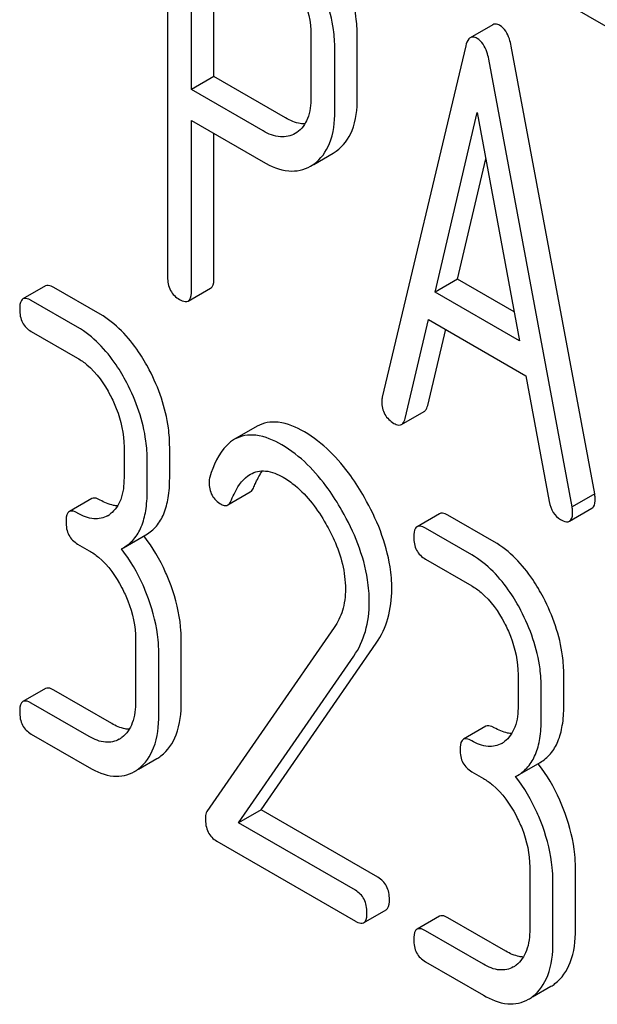
# Model space of a CAD drawing. Units: millimetres. Extents: x 0 to 8400, y -6 to 5940.
# Drawn here: x 5489 to 5495, y 2044 to 2053 of the extents above; entities that cross this region are included whole.
import ezdxf

# ---------------------------------------------------------------- set-up
doc = ezdxf.new("R2010")
doc.units = ezdxf.units.MM
doc.header["$LTSCALE"] = 462
doc.layers.get('0').update_dxf_attribs({"linetype": 'CONTINUOUS'})

msp = doc.modelspace()

# ---------------------------------------------------------------- linework, layer by layer
at = {"color": 7, "linetype": 'Continuous'}
for p, q in [((5490.6222, 2054.5582), (5490.6222, 2050.7705)), ((5490.8471, 2052.5374), (5490.8471, 2054.2825)), ((5491.0593, 2052.6599), (5491.0593, 2054.16)), ((5494.1465, 2053.486), (5494.972, 2053.0094)), ((5493.6884, 2053.1483), (5493.4763, 2053.0259)), ((5491.974, 2053.0512), (5491.974, 2052.4646)), ((5492.411, 2052.4573), (5492.411, 2053.0438)), ((5493.4337, 2052.9496), (5492.6465, 2049.6397)), ((5494.649, 2048.7285), (5493.8618, 2052.9475)), ((5492.1989, 2052.3348), (5492.1989, 2052.9213)), ((5494.4369, 2048.6061), (5493.6496, 2052.825)), ((5491.0593, 2052.6599), (5490.8471, 2052.5374)), ((5491.734, 2052.2703), (5491.0593, 2052.6599)), ((5491.5219, 2052.1478), (5490.8471, 2052.5374)), ((5493.1436, 2050.628), (5493.5417, 2052.3212)), ((5493.5417, 2052.3212), (5493.9398, 2050.1683)), ((5490.8471, 2050.6406), (5490.8471, 2052.2456)), ((5490.8471, 2052.2456), (5491.5219, 2051.856)), ((5491.0593, 2050.7631), (5491.0593, 2052.1231)), ((5491.8396, 2052.1329), (5491.824, 2052.1232)), ((5492.0013, 2051.8329), (5492.1826, 2051.9376)), ((5492.1826, 2051.9376), (5492.2125, 2051.9568)), ((5491.9705, 2051.8152), (5492.0004, 2051.8344)), ((5493.3557, 2050.7504), (5493.6224, 2051.8847)), ((5493.3557, 2050.7504), (5493.1436, 2050.628)), ((5493.8891, 2050.4425), (5493.3557, 2050.7504)), ((5489.4706, 2050.6866), (5489.2584, 2050.5641)), ((5489.9858, 2050.4204), (5489.5486, 2050.6728)), ((5490.8158, 2050.545), (5491.0279, 2050.6675)), ((5493.9398, 2050.1683), (5493.1436, 2050.628)), ((5489.7737, 2050.2979), (5489.3365, 2050.5503)), ((5492.8624, 2049.4392), (5493.0828, 2050.3712)), ((5493.0828, 2050.3712), (5494.0005, 2049.8414)), ((5489.3365, 2050.2585), (5489.7737, 2050.0061)), ((5493.0745, 2049.5616), (5493.244, 2050.2782)), ((5494.0005, 2049.8414), (5494.2209, 2048.6548)), ((5492.8288, 2049.3822), (5493.0409, 2049.5047)), ((5491.4655, 2049.3646), (5491.2534, 2049.2421)), ((5490.2109, 2049.1701), (5490.2109, 2048.8782)), ((5490.6416, 2048.8745), (5490.6416, 2049.1663)), ((5490.4295, 2048.752), (5490.4295, 2049.0439)), ((5489.9078, 2048.6833), (5489.6956, 2048.5608)), ((5491.1897, 2048.6234), (5491.4018, 2048.7459)), ((5494.649, 2048.7285), (5494.4369, 2048.6061)), ((5494.4111, 2048.4702), (5494.6232, 2048.5927)), ((5493.1868, 2048.5411), (5492.9747, 2048.4186)), ((5493.7021, 2048.2749), (5493.2649, 2048.5273)), ((5493.4899, 2048.1524), (5493.0527, 2048.4048)), ((5490.2059, 2048.2196), (5490.4181, 2048.3421)), ((5489.7737, 2048.2552), (5489.883, 2048.1921)), ((5490.1869, 2048.2093), (5490.2059, 2048.2196)), ((5493.0527, 2048.113), (5493.4899, 2047.8606)), ((5492.1936, 2047.468), (5490.9935, 2045.7359)), ((5490.3202, 2047.3561), (5490.3202, 2046.7724)), ((5490.7509, 2046.7687), (5490.7509, 2047.3523)), ((5491.5029, 2045.7509), (5492.5894, 2047.321)), ((5490.5388, 2046.6462), (5490.5388, 2047.2299)), ((5491.2908, 2045.6284), (5492.3773, 2047.1986)), ((5493.9272, 2047.0245), (5493.9272, 2046.7327)), ((5494.3579, 2046.729), (5494.3579, 2047.0208)), ((5494.1458, 2046.6065), (5494.1458, 2046.8983)), ((5489.4706, 2046.893), (5489.2584, 2046.7705)), ((5490.0951, 2046.5637), (5489.5486, 2046.8792)), ((5489.883, 2046.4412), (5489.3365, 2046.7567)), ((5493.624, 2046.5378), (5493.4119, 2046.4153)), ((5489.3365, 2046.4649), (5489.883, 2046.1494)), ((5490.3479, 2046.1332), (5490.5207, 2046.233)), ((5493.9222, 2046.0741), (5494.1343, 2046.1965)), ((5493.4899, 2046.1097), (5493.5992, 2046.0466)), ((5493.9031, 2046.0638), (5493.9222, 2046.0741)), ((5491.5029, 2045.7509), (5491.2908, 2045.6284)), ((5492.6047, 2045.1148), (5491.5029, 2045.7509)), ((5492.3926, 2044.9923), (5491.2908, 2045.6284)), ((5491.0853, 2045.4553), (5492.3926, 2044.7005)), ((5494.0365, 2045.2105), (5494.0365, 2044.6269)), ((5494.4672, 2044.6232), (5494.4672, 2045.2068)), ((5494.2551, 2044.5007), (5494.2551, 2045.0843)), ((5492.4706, 2044.6867), (5492.6827, 2044.8092)), ((5493.1868, 2044.7475), (5492.9747, 2044.625)), ((5493.8114, 2044.4182), (5493.2649, 2044.7337)), ((5493.5992, 2044.2957), (5493.0527, 2044.6112)), ((5493.0527, 2044.3194), (5493.5992, 2044.0039)), ((5494.0641, 2043.9877), (5494.237, 2044.0875))]:
    msp.add_line(p, q, dxfattribs=at)
for centre, radius, start, end in [((5489.9328, 2048.7347), 0.2466, 300.07907, 307.21951), ((5489.1651, 2047.372), 1.5632, 37.75758, 37.87641), ((5490.0421, 2046.6289), 0.2466, 300.07907, 307.2195), ((5493.649, 2046.5892), 0.2466, 300.07907, 307.21951), ((5490.3378, 2046.5489), 0.3651, 300.07423, 307.21436), ((5492.8813, 2045.2265), 1.5632, 37.75718, 37.876), ((5490.1256, 2046.4265), 0.3651, 300.07423, 307.21436), ((5493.7583, 2044.4833), 0.2466, 300.07907, 307.2195), ((5494.054, 2044.4034), 0.3651, 300.07423, 307.21436), ((5493.8419, 2044.2809), 0.3651, 300.07423, 307.21436)]:
    msp.add_arc(centre, radius, start, end, dxfattribs=at)
for points, knots in [([(5492.411, 2053.0438), (5492.411, 2053.1042), (5492.393, 2053.3585), (5492.303, 2053.6045), (5492.2109, 2053.7751)], [0, 0, 0, 0, 0.237387, 1, 1, 1, 1]), ([(5492.1989, 2052.9213), (5492.1989, 2052.9817), (5492.1809, 2053.236), (5492.0908, 2053.482), (5491.9987, 2053.6526)], [0, 0, 0, 0, 0.237387, 1, 1, 1, 1]), ([(5491.839, 2053.5376), (5491.8607, 2053.4978), (5491.9342, 2053.3455), (5491.974, 2053.175), (5491.974, 2053.0512)], [0, 0, 0, 0, 0.268152, 1, 1, 1, 1]), ([(5493.7538, 2053.1411), (5493.7478, 2053.1446), (5493.7281, 2053.1548), (5493.7019, 2053.1561), (5493.6884, 2053.1483)], [0, 0, 0, 0, 0.307289, 1, 1, 1, 1]), ([(5493.8618, 2052.9475), (5493.8576, 2052.9702), (5493.8409, 2053.0423), (5493.7988, 2053.1151), (5493.7538, 2053.1411)], [0, 0, 0, 0, 0.307724, 1, 1, 1, 1]), ([(5493.4763, 2053.0259), (5493.4713, 2053.023), (5493.4485, 2053.0033), (5493.4392, 2052.9728), (5493.4337, 2052.9496)], [0, 0, 0, 0, 0.193955, 1, 1, 1, 1]), ([(5493.5417, 2053.0186), (5493.5357, 2053.0221), (5493.516, 2053.0323), (5493.4898, 2053.0336), (5493.4763, 2053.0259)], [0, 0, 0, 0, 0.307289, 1, 1, 1, 1]), ([(5493.6496, 2052.825), (5493.6455, 2052.8477), (5493.6287, 2052.9199), (5493.5867, 2052.9927), (5493.5417, 2053.0186)], [0, 0, 0, 0, 0.307724, 1, 1, 1, 1]), ([(5491.974, 2052.4646), (5491.974, 2052.3967), (5491.9624, 2052.2709), (5491.8854, 2052.1637), (5491.8396, 2052.1329)], [0, 0, 0, 0, 0.55155, 1, 1, 1, 1]), ([(5492.2125, 2051.9568), (5492.279, 2052.004), (5492.3932, 2052.1646), (5492.411, 2052.3538), (5492.411, 2052.4573)], [0, 0, 0, 0, 0.440621, 1, 1, 1, 1]), ([(5492.0004, 2051.8344), (5492.0669, 2051.8815), (5492.181, 2052.0421), (5492.1989, 2052.2314), (5492.1989, 2052.3348)], [0, 0, 0, 0, 0.440621, 1, 1, 1, 1]), ([(5491.9165, 2052.2135), (5491.9021, 2052.2135), (5491.8379, 2052.2192), (5491.7771, 2052.2455), (5491.734, 2052.2703)], [0, 0, 0, 0, 0.224655, 1, 1, 1, 1]), ([(5491.824, 2052.1232), (5491.7832, 2052.0997), (5491.6732, 2052.0757), (5491.572, 2052.1189), (5491.5219, 2052.1478)], [0, 0, 0, 0, 0.448549, 1, 1, 1, 1]), ([(5491.5219, 2051.856), (5491.5959, 2051.8133), (5491.7446, 2051.7479), (5491.9095, 2051.7799), (5491.9705, 2051.8152)], [0, 0, 0, 0, 0.547974, 1, 1, 1, 1]), ([(5490.6222, 2050.7705), (5490.6222, 2050.7274), (5490.6355, 2050.6406), (5490.7, 2050.5796), (5490.7347, 2050.5596)], [0, 0, 0, 0, 0.5182, 1, 1, 1, 1]), ([(5491.0279, 2050.6675), (5491.0333, 2050.6706), (5491.0585, 2050.6959), (5491.0593, 2050.7348), (5491.0593, 2050.7631)], [0, 0, 0, 0, 0.180079, 1, 1, 1, 1]), ([(5489.5486, 2050.6728), (5489.5409, 2050.6773), (5489.5177, 2050.6895), (5489.4862, 2050.6956), (5489.4706, 2050.6866)], [0, 0, 0, 0, 0.332615, 1, 1, 1, 1]), ([(5490.8158, 2050.545), (5490.8212, 2050.5481), (5490.8464, 2050.5734), (5490.8471, 2050.6123), (5490.8471, 2050.6406)], [0, 0, 0, 0, 0.180079, 1, 1, 1, 1]), ([(5489.2584, 2050.5641), (5489.253, 2050.561), (5489.2278, 2050.5352), (5489.2272, 2050.496), (5489.2272, 2050.4675)], [0, 0, 0, 0, 0.180849, 1, 1, 1, 1]), ([(5489.3365, 2050.5503), (5489.3287, 2050.5548), (5489.3056, 2050.5671), (5489.274, 2050.5731), (5489.2584, 2050.5641)], [0, 0, 0, 0, 0.332615, 1, 1, 1, 1]), ([(5490.7347, 2050.5596), (5490.7427, 2050.555), (5490.7668, 2050.5423), (5490.7996, 2050.5356), (5490.8158, 2050.545)], [0, 0, 0, 0, 0.330789, 1, 1, 1, 1]), ([(5489.2272, 2050.4675), (5489.2272, 2050.4247), (5489.2396, 2050.339), (5489.3026, 2050.2781), (5489.3365, 2050.2585)], [0, 0, 0, 0, 0.522629, 1, 1, 1, 1]), ([(5490.4493, 2049.896), (5490.4188, 2049.9542), (5490.3007, 2050.1565), (5490.1324, 2050.3358), (5489.9858, 2050.4204)], [0, 0, 0, 0, 0.279542, 1, 1, 1, 1]), ([(5490.2371, 2049.7736), (5490.2067, 2049.8318), (5490.0886, 2050.034), (5489.9203, 2050.2133), (5489.7737, 2050.2979)], [0, 0, 0, 0, 0.279542, 1, 1, 1, 1]), ([(5489.7737, 2050.0061), (5489.8047, 2049.9882), (5489.9332, 2049.8969), (5490.0259, 2049.7632), (5490.0819, 2049.656)], [0, 0, 0, 0, 0.228239, 1, 1, 1, 1]), ([(5490.6416, 2049.1663), (5490.6416, 2049.2272), (5490.6245, 2049.4802), (5490.5383, 2049.7258), (5490.4493, 2049.896)], [0, 0, 0, 0, 0.240469, 1, 1, 1, 1]), ([(5490.4295, 2049.0439), (5490.4295, 2049.1047), (5490.4124, 2049.3577), (5490.3262, 2049.6033), (5490.2371, 2049.7736)], [0, 0, 0, 0, 0.240469, 1, 1, 1, 1]), ([(5490.0819, 2049.656), (5490.1029, 2049.6159), (5490.1738, 2049.4632), (5490.2109, 2049.2933), (5490.2109, 2049.1701)], [0, 0, 0, 0, 0.268378, 1, 1, 1, 1]), ([(5492.642, 2049.5985), (5492.642, 2049.5569), (5492.658, 2049.4717), (5492.7219, 2049.4123), (5492.7567, 2049.3922)], [0, 0, 0, 0, 0.508597, 1, 1, 1, 1]), ([(5493.0409, 2049.5047), (5493.0449, 2049.507), (5493.0626, 2049.5214), (5493.0704, 2049.5443), (5493.0745, 2049.5616)], [0, 0, 0, 0, 0.2041, 1, 1, 1, 1]), ([(5491.9117, 2049.3114), (5491.8359, 2049.3552), (5491.6904, 2049.4233), (5491.5242, 2049.3985), (5491.4655, 2049.3646)], [0, 0, 0, 0, 0.563665, 1, 1, 1, 1]), ([(5492.8288, 2049.3822), (5492.8328, 2049.3845), (5492.8504, 2049.3989), (5492.8583, 2049.4218), (5492.8624, 2049.4392)], [0, 0, 0, 0, 0.2041, 1, 1, 1, 1]), ([(5492.4772, 2048.695), (5492.4377, 2048.7641), (5492.2883, 2049.0006), (5492.0857, 2049.211), (5491.9117, 2049.3114)], [0, 0, 0, 0, 0.283856, 1, 1, 1, 1]), ([(5492.7567, 2049.3922), (5492.7635, 2049.3883), (5492.785, 2049.377), (5492.8141, 2049.3737), (5492.8288, 2049.3822)], [0, 0, 0, 0, 0.314848, 1, 1, 1, 1]), ([(5491.2534, 2049.2421), (5491.2276, 2049.2272), (5491.1136, 2049.1365), (5491.054, 2048.9955), (5491.02, 2048.8867)], [0, 0, 0, 0, 0.207091, 1, 1, 1, 1]), ([(5491.6996, 2049.189), (5491.6238, 2049.2327), (5491.4783, 2049.3008), (5491.3121, 2049.276), (5491.2534, 2049.2421)], [0, 0, 0, 0, 0.563665, 1, 1, 1, 1]), ([(5492.2651, 2048.5725), (5492.2256, 2048.6416), (5492.0761, 2048.8781), (5491.8736, 2049.0885), (5491.6996, 2049.189)], [0, 0, 0, 0, 0.283856, 1, 1, 1, 1]), ([(5491.4023, 2048.9127), (5491.4441, 2048.9369), (5491.5582, 2048.9589), (5491.6611, 2048.9135), (5491.7127, 2048.8837)], [0, 0, 0, 0, 0.447863, 1, 1, 1, 1]), ([(5491.4363, 2048.7927), (5491.4421, 2048.8074), (5491.4645, 2048.8601), (5491.4923, 2048.9108), (5491.5169, 2048.9442)], [0, 0, 0, 0, 0.275108, 1, 1, 1, 1]), ([(5490.2109, 2048.8782), (5490.2109, 2048.8097), (5490.1996, 2048.6828), (5490.1266, 2048.5722), (5490.0819, 2048.5383)], [0, 0, 0, 0, 0.550141, 1, 1, 1, 1]), ([(5490.4181, 2048.3421), (5490.4548, 2048.3633), (5490.5237, 2048.4209), (5490.5946, 2048.5437), (5490.6346, 2048.6988), (5490.6416, 2048.8128), (5490.6416, 2048.8745)], [0, 0, 0, 0, 0.211029, 0.435227, 0.69354, 1, 1, 1, 1]), ([(5491.2242, 2048.6702), (5491.2342, 2048.6955), (5491.2747, 2048.7872), (5491.3382, 2048.8757), (5491.4023, 2048.9127)], [0, 0, 0, 0, 0.268543, 1, 1, 1, 1]), ([(5491.7127, 2048.8837), (5491.7522, 2048.861), (5491.9154, 2048.7449), (5492.0373, 2048.5796), (5492.1142, 2048.4466)], [0, 0, 0, 0, 0.228673, 1, 1, 1, 1]), ([(5491.0132, 2048.8382), (5491.0132, 2048.7959), (5491.0279, 2048.7098), (5491.0921, 2048.6496), (5491.1269, 2048.6296)], [0, 0, 0, 0, 0.513338, 1, 1, 1, 1]), ([(5491.4018, 2048.7459), (5491.4054, 2048.748), (5491.4211, 2048.76), (5491.4306, 2048.7783), (5491.4363, 2048.7927)], [0, 0, 0, 0, 0.210182, 1, 1, 1, 1]), ([(5489.9858, 2048.6695), (5489.9781, 2048.674), (5489.9549, 2048.6862), (5489.9234, 2048.6923), (5489.9078, 2048.6833)], [0, 0, 0, 0, 0.33261, 1, 1, 1, 1]), ([(5490.1509, 2048.615), (5490.1379, 2048.6155), (5490.0798, 2048.6226), (5490.025, 2048.6469), (5489.9858, 2048.6695)], [0, 0, 0, 0, 0.223836, 1, 1, 1, 1]), ([(5490.2059, 2048.2196), (5490.2427, 2048.2408), (5490.3115, 2048.2984), (5490.3825, 2048.4212), (5490.4225, 2048.5763), (5490.4295, 2048.6903), (5490.4295, 2048.752)], [0, 0, 0, 0, 0.211029, 0.435227, 0.69354, 1, 1, 1, 1]), ([(5491.1897, 2048.6234), (5491.1933, 2048.6255), (5491.209, 2048.6375), (5491.2185, 2048.6558), (5491.2242, 2048.6702)], [0, 0, 0, 0, 0.210182, 1, 1, 1, 1]), ([(5492.7359, 2047.8318), (5492.7359, 2047.9015), (5492.7112, 2048.2041), (5492.5928, 2048.493), (5492.4772, 2048.695)], [0, 0, 0, 0, 0.230555, 1, 1, 1, 1]), ([(5494.6232, 2048.5927), (5494.6284, 2048.5957), (5494.6523, 2048.6192), (5494.6535, 2048.6558), (5494.6535, 2048.6822)], [0, 0, 0, 0, 0.18508, 1, 1, 1, 1]), ([(5494.6535, 2048.6822), (5494.6535, 2048.6853), (5494.6527, 2048.7009), (5494.6505, 2048.7163), (5494.649, 2048.7285)], [0, 0, 0, 0, 0.204534, 1, 1, 1, 1]), ([(5489.7737, 2048.547), (5489.7659, 2048.5515), (5489.7428, 2048.5638), (5489.7112, 2048.5698), (5489.6956, 2048.5608)], [0, 0, 0, 0, 0.33261, 1, 1, 1, 1]), ([(5491.1269, 2048.6296), (5491.1325, 2048.6263), (5491.1515, 2048.6166), (5491.1766, 2048.6159), (5491.1897, 2048.6234)], [0, 0, 0, 0, 0.301602, 1, 1, 1, 1]), ([(5492.5237, 2047.7093), (5492.5237, 2047.779), (5492.4991, 2048.0816), (5492.3807, 2048.3706), (5492.2651, 2048.5725)], [0, 0, 0, 0, 0.230555, 1, 1, 1, 1]), ([(5494.2209, 2048.6548), (5494.2269, 2048.619), (5494.2478, 2048.5517), (5494.299, 2048.5018), (5494.3267, 2048.4858)], [0, 0, 0, 0, 0.532597, 1, 1, 1, 1]), ([(5494.4414, 2048.5597), (5494.4414, 2048.5629), (5494.4406, 2048.5784), (5494.4383, 2048.5938), (5494.4369, 2048.6061)], [0, 0, 0, 0, 0.204534, 1, 1, 1, 1]), ([(5489.6956, 2048.5608), (5489.6902, 2048.5577), (5489.665, 2048.5319), (5489.6644, 2048.4927), (5489.6644, 2048.4642)], [0, 0, 0, 0, 0.180851, 1, 1, 1, 1]), ([(5490.0564, 2048.5213), (5490.0182, 2048.4993), (5489.9146, 2048.4787), (5489.8207, 2048.5199), (5489.7737, 2048.547)], [0, 0, 0, 0, 0.447919, 1, 1, 1, 1]), ([(5493.2649, 2048.5273), (5493.2571, 2048.5318), (5493.2339, 2048.544), (5493.2024, 2048.5501), (5493.1868, 2048.5411)], [0, 0, 0, 0, 0.332615, 1, 1, 1, 1]), ([(5494.3267, 2048.4858), (5494.3351, 2048.481), (5494.3601, 2048.4677), (5494.3942, 2048.4605), (5494.4111, 2048.4702)], [0, 0, 0, 0, 0.334186, 1, 1, 1, 1]), ([(5494.4111, 2048.4702), (5494.4162, 2048.4732), (5494.4401, 2048.4967), (5494.4414, 2048.5333), (5494.4414, 2048.5597)], [0, 0, 0, 0, 0.18508, 1, 1, 1, 1]), ([(5489.6644, 2048.4642), (5489.6644, 2048.4214), (5489.6768, 2048.3357), (5489.7398, 2048.2748), (5489.7737, 2048.2552)], [0, 0, 0, 0, 0.522633, 1, 1, 1, 1]), ([(5492.1142, 2048.4466), (5492.1431, 2048.3966), (5492.2424, 2048.2055), (5492.2986, 2047.9885), (5492.2986, 2047.8305)], [0, 0, 0, 0, 0.267666, 1, 1, 1, 1]), ([(5492.9747, 2048.4186), (5492.9692, 2048.4155), (5492.944, 2048.3897), (5492.9434, 2048.3505), (5492.9434, 2048.322)], [0, 0, 0, 0, 0.180849, 1, 1, 1, 1]), ([(5493.0527, 2048.4048), (5493.045, 2048.4093), (5493.0218, 2048.4215), (5492.9903, 2048.4276), (5492.9747, 2048.4186)], [0, 0, 0, 0, 0.332615, 1, 1, 1, 1]), ([(5490.6548, 2047.8602), (5490.6392, 2047.9035), (5490.5732, 2048.069), (5490.4819, 2048.2247), (5490.401, 2048.3292)], [0, 0, 0, 0, 0.258124, 1, 1, 1, 1]), ([(5492.9434, 2048.322), (5492.9434, 2048.2792), (5492.9558, 2048.1935), (5493.0189, 2048.1326), (5493.0527, 2048.113)], [0, 0, 0, 0, 0.522629, 1, 1, 1, 1]), ([(5490.4426, 2047.7377), (5490.427, 2047.7813), (5490.3605, 2047.9477), (5490.2685, 2048.1043), (5490.1869, 2048.2093)], [0, 0, 0, 0, 0.258155, 1, 1, 1, 1]), ([(5494.1655, 2047.7505), (5494.1351, 2047.8087), (5494.017, 2048.011), (5493.8486, 2048.1903), (5493.7021, 2048.2749)], [0, 0, 0, 0, 0.279542, 1, 1, 1, 1]), ([(5489.883, 2048.1921), (5489.914, 2048.1742), (5490.0425, 2048.0829), (5490.1352, 2047.9492), (5490.1912, 2047.842)], [0, 0, 0, 0, 0.228239, 1, 1, 1, 1]), ([(5493.9534, 2047.628), (5493.923, 2047.6862), (5493.8048, 2047.8885), (5493.6365, 2048.0678), (5493.4899, 2048.1524)], [0, 0, 0, 0, 0.279542, 1, 1, 1, 1]), ([(5490.1912, 2047.842), (5490.2122, 2047.8019), (5490.2831, 2047.6492), (5490.3202, 2047.4793), (5490.3202, 2047.3561)], [0, 0, 0, 0, 0.268378, 1, 1, 1, 1]), ([(5490.7509, 2047.3523), (5490.7509, 2047.3935), (5490.7422, 2047.5664), (5490.6992, 2047.7363), (5490.6548, 2047.8602)], [0, 0, 0, 0, 0.23842, 1, 1, 1, 1]), ([(5492.2986, 2047.8305), (5492.2986, 2047.7622), (5492.2833, 2047.6335), (5492.2272, 2047.5165), (5492.1936, 2047.468)], [0, 0, 0, 0, 0.53698, 1, 1, 1, 1]), ([(5492.5894, 2047.321), (5492.6379, 2047.3916), (5492.715, 2047.5574), (5492.7359, 2047.7382), (5492.7359, 2047.8318)], [0, 0, 0, 0, 0.477614, 1, 1, 1, 1]), ([(5493.4899, 2047.8606), (5493.5209, 2047.8427), (5493.6494, 2047.7513), (5493.7421, 2047.6177), (5493.7982, 2047.5105)], [0, 0, 0, 0, 0.228239, 1, 1, 1, 1]), ([(5490.5388, 2047.2299), (5490.5388, 2047.2711), (5490.5301, 2047.4439), (5490.4871, 2047.6138), (5490.4426, 2047.7377)], [0, 0, 0, 0, 0.23842, 1, 1, 1, 1]), ([(5494.3579, 2047.0208), (5494.3579, 2047.0816), (5494.3408, 2047.3347), (5494.2546, 2047.5802), (5494.1655, 2047.7505)], [0, 0, 0, 0, 0.240469, 1, 1, 1, 1]), ([(5492.3773, 2047.1986), (5492.4257, 2047.2691), (5492.5028, 2047.4349), (5492.5237, 2047.6157), (5492.5237, 2047.7093)], [0, 0, 0, 0, 0.477614, 1, 1, 1, 1]), ([(5494.1458, 2046.8983), (5494.1458, 2046.9592), (5494.1286, 2047.2122), (5494.0424, 2047.4578), (5493.9534, 2047.628)], [0, 0, 0, 0, 0.240469, 1, 1, 1, 1]), ([(5493.7982, 2047.5105), (5493.8191, 2047.4704), (5493.89, 2047.3176), (5493.9272, 2047.1478), (5493.9272, 2047.0245)], [0, 0, 0, 0, 0.268378, 1, 1, 1, 1]), ([(5489.5486, 2046.8792), (5489.5409, 2046.8837), (5489.5177, 2046.8959), (5489.4862, 2046.902), (5489.4706, 2046.893)], [0, 0, 0, 0, 0.332615, 1, 1, 1, 1]), ([(5489.2584, 2046.7705), (5489.253, 2046.7674), (5489.2278, 2046.7416), (5489.2272, 2046.7024), (5489.2272, 2046.6739)], [0, 0, 0, 0, 0.180849, 1, 1, 1, 1]), ([(5489.3365, 2046.7567), (5489.3287, 2046.7612), (5489.3056, 2046.7735), (5489.274, 2046.7795), (5489.2584, 2046.7705)], [0, 0, 0, 0, 0.332615, 1, 1, 1, 1]), ([(5490.3202, 2046.7724), (5490.3202, 2046.7039), (5490.3089, 2046.577), (5490.2359, 2046.4663), (5490.1912, 2046.4325)], [0, 0, 0, 0, 0.550141, 1, 1, 1, 1]), ([(5490.5586, 2046.2582), (5490.6239, 2046.3077), (5490.7336, 2046.4731), (5490.7509, 2046.6637), (5490.7509, 2046.7687)], [0, 0, 0, 0, 0.438317, 1, 1, 1, 1]), ([(5493.9272, 2046.7327), (5493.9272, 2046.6642), (5493.9159, 2046.5373), (5493.8428, 2046.4266), (5493.7982, 2046.3928)], [0, 0, 0, 0, 0.550141, 1, 1, 1, 1]), ([(5494.1343, 2046.1965), (5494.1711, 2046.2178), (5494.2399, 2046.2754), (5494.3108, 2046.3982), (5494.3509, 2046.5533), (5494.3579, 2046.6673), (5494.3579, 2046.729)], [0, 0, 0, 0, 0.211029, 0.435227, 0.69354, 1, 1, 1, 1]), ([(5489.2272, 2046.6739), (5489.2272, 2046.6311), (5489.2396, 2046.5454), (5489.3026, 2046.4845), (5489.3365, 2046.4649)], [0, 0, 0, 0, 0.522629, 1, 1, 1, 1]), ([(5490.3464, 2046.1357), (5490.4117, 2046.1852), (5490.5214, 2046.3506), (5490.5388, 2046.5412), (5490.5388, 2046.6462)], [0, 0, 0, 0, 0.438317, 1, 1, 1, 1]), ([(5490.2602, 2046.5092), (5490.2472, 2046.5097), (5490.1891, 2046.5168), (5490.1343, 2046.5411), (5490.0951, 2046.5637)], [0, 0, 0, 0, 0.223836, 1, 1, 1, 1]), ([(5493.7021, 2046.524), (5493.6943, 2046.5285), (5493.6711, 2046.5407), (5493.6396, 2046.5468), (5493.624, 2046.5378)], [0, 0, 0, 0, 0.33261, 1, 1, 1, 1]), ([(5493.9222, 2046.0741), (5493.959, 2046.0953), (5494.0278, 2046.1529), (5494.0987, 2046.2757), (5494.1388, 2046.4308), (5494.1458, 2046.5448), (5494.1458, 2046.6065)], [0, 0, 0, 0, 0.211029, 0.435227, 0.69354, 1, 1, 1, 1]), ([(5490.1657, 2046.4155), (5490.1275, 2046.3935), (5490.0239, 2046.3728), (5489.93, 2046.4141), (5489.883, 2046.4412)], [0, 0, 0, 0, 0.447919, 1, 1, 1, 1]), ([(5493.8672, 2046.4694), (5493.8541, 2046.47), (5493.796, 2046.4771), (5493.7413, 2046.5013), (5493.7021, 2046.524)], [0, 0, 0, 0, 0.223836, 1, 1, 1, 1]), ([(5493.4119, 2046.4153), (5493.4064, 2046.4122), (5493.3812, 2046.3864), (5493.3806, 2046.3472), (5493.3806, 2046.3187)], [0, 0, 0, 0, 0.180851, 1, 1, 1, 1]), ([(5493.4899, 2046.4015), (5493.4822, 2046.406), (5493.459, 2046.4182), (5493.4275, 2046.4243), (5493.4119, 2046.4153)], [0, 0, 0, 0, 0.33261, 1, 1, 1, 1]), ([(5493.7726, 2046.3758), (5493.7345, 2046.3538), (5493.6308, 2046.3331), (5493.5369, 2046.3744), (5493.4899, 2046.4015)], [0, 0, 0, 0, 0.447919, 1, 1, 1, 1]), ([(5493.3806, 2046.3187), (5493.3806, 2046.2759), (5493.393, 2046.1902), (5493.4561, 2046.1292), (5493.4899, 2046.1097)], [0, 0, 0, 0, 0.522633, 1, 1, 1, 1]), ([(5494.371, 2045.7146), (5494.3555, 2045.7579), (5494.2894, 2045.9234), (5494.1982, 2046.0792), (5494.1172, 2046.1837)], [0, 0, 0, 0, 0.258125, 1, 1, 1, 1]), ([(5489.883, 2046.1494), (5489.9532, 2046.1089), (5490.0943, 2046.0469), (5490.2507, 2046.0771), (5490.3086, 2046.1105)], [0, 0, 0, 0, 0.548037, 1, 1, 1, 1]), ([(5494.1589, 2045.5922), (5494.1432, 2045.6357), (5494.0768, 2045.8022), (5493.9847, 2045.9588), (5493.9031, 2046.0638)], [0, 0, 0, 0, 0.258156, 1, 1, 1, 1]), ([(5493.5992, 2046.0466), (5493.6302, 2046.0287), (5493.7587, 2045.9373), (5493.8514, 2045.8037), (5493.9075, 2045.6965)], [0, 0, 0, 0, 0.228239, 1, 1, 1, 1]), ([(5490.9935, 2045.7359), (5490.9908, 2045.7316), (5490.9806, 2045.7118), (5490.9782, 2045.6888), (5490.9782, 2045.6718)], [0, 0, 0, 0, 0.228842, 1, 1, 1, 1]), ([(5493.9075, 2045.6965), (5493.9284, 2045.6564), (5493.9993, 2045.5036), (5494.0365, 2045.3338), (5494.0365, 2045.2105)], [0, 0, 0, 0, 0.268378, 1, 1, 1, 1]), ([(5494.4672, 2045.2068), (5494.4672, 2045.248), (5494.4584, 2045.4208), (5494.4154, 2045.5908), (5494.371, 2045.7146)], [0, 0, 0, 0, 0.23842, 1, 1, 1, 1]), ([(5490.9782, 2045.6718), (5490.9782, 2045.6269), (5490.9892, 2045.5394), (5491.0516, 2045.4747), (5491.0853, 2045.4553)], [0, 0, 0, 0, 0.535595, 1, 1, 1, 1]), ([(5494.2551, 2045.0843), (5494.2551, 2045.1255), (5494.2463, 2045.2984), (5494.2033, 2045.4683), (5494.1589, 2045.5922)], [0, 0, 0, 0, 0.23842, 1, 1, 1, 1]), ([(5492.714, 2044.9058), (5492.714, 2044.9485), (5492.6999, 2045.0333), (5492.6385, 2045.0953), (5492.6047, 2045.1148)], [0, 0, 0, 0, 0.522067, 1, 1, 1, 1]), ([(5492.5019, 2044.7833), (5492.5019, 2044.826), (5492.4878, 2044.9108), (5492.4264, 2044.9728), (5492.3926, 2044.9923)], [0, 0, 0, 0, 0.522067, 1, 1, 1, 1]), ([(5492.6827, 2044.8092), (5492.6881, 2044.8123), (5492.7134, 2044.838), (5492.714, 2044.8772), (5492.714, 2044.9058)], [0, 0, 0, 0, 0.178583, 1, 1, 1, 1]), ([(5492.4706, 2044.6867), (5492.476, 2044.6898), (5492.5013, 2044.7155), (5492.5019, 2044.7548), (5492.5019, 2044.7833)], [0, 0, 0, 0, 0.178583, 1, 1, 1, 1]), ([(5492.3926, 2044.7005), (5492.4003, 2044.6961), (5492.4234, 2044.6838), (5492.455, 2044.6777), (5492.4706, 2044.6867)], [0, 0, 0, 0, 0.329579, 1, 1, 1, 1]), ([(5493.2649, 2044.7337), (5493.2571, 2044.7382), (5493.2339, 2044.7504), (5493.2024, 2044.7565), (5493.1868, 2044.7475)], [0, 0, 0, 0, 0.332615, 1, 1, 1, 1]), ([(5492.9747, 2044.625), (5492.9692, 2044.6219), (5492.944, 2044.5961), (5492.9434, 2044.5569), (5492.9434, 2044.5284)], [0, 0, 0, 0, 0.180849, 1, 1, 1, 1]), ([(5493.0527, 2044.6112), (5493.045, 2044.6157), (5493.0218, 2044.6279), (5492.9903, 2044.634), (5492.9747, 2044.625)], [0, 0, 0, 0, 0.332615, 1, 1, 1, 1]), ([(5494.0365, 2044.6269), (5494.0365, 2044.5584), (5494.0252, 2044.4315), (5493.9521, 2044.3208), (5493.9075, 2044.287)], [0, 0, 0, 0, 0.550141, 1, 1, 1, 1]), ([(5494.2748, 2044.1127), (5494.3401, 2044.1621), (5494.4498, 2044.3276), (5494.4672, 2044.5182), (5494.4672, 2044.6232)], [0, 0, 0, 0, 0.438317, 1, 1, 1, 1]), ([(5492.9434, 2044.5284), (5492.9434, 2044.4856), (5492.9558, 2044.3999), (5493.0189, 2044.3389), (5493.0527, 2044.3194)], [0, 0, 0, 0, 0.522629, 1, 1, 1, 1]), ([(5494.0627, 2043.9902), (5494.128, 2044.0397), (5494.2377, 2044.2051), (5494.2551, 2044.3957), (5494.2551, 2044.5007)], [0, 0, 0, 0, 0.438317, 1, 1, 1, 1]), ([(5493.9765, 2044.3636), (5493.9634, 2044.3641), (5493.9053, 2044.3712), (5493.8506, 2044.3955), (5493.8114, 2044.4182)], [0, 0, 0, 0, 0.223836, 1, 1, 1, 1]), ([(5493.8819, 2044.27), (5493.8438, 2044.248), (5493.7401, 2044.2273), (5493.6462, 2044.2686), (5493.5992, 2044.2957)], [0, 0, 0, 0, 0.447919, 1, 1, 1, 1]), ([(5493.5992, 2044.0039), (5493.6695, 2043.9633), (5493.8105, 2043.9014), (5493.9669, 2043.9316), (5494.0248, 2043.965)], [0, 0, 0, 0, 0.548037, 1, 1, 1, 1])]:
    msp.add_open_spline(points, degree=3, knots=knots, dxfattribs=at)
for points in [[(5492.6465, 2049.6397), (5492.6425, 2049.6265), (5492.642, 2049.6123), (5492.642, 2049.5985)], [(5491.02, 2048.8867), (5491.0151, 2048.8711), (5491.0132, 2048.8545), (5491.0132, 2048.8382)]]:
    msp.add_open_spline(points, degree=3, dxfattribs=at)

doc.saveas('drawing.dxf')
